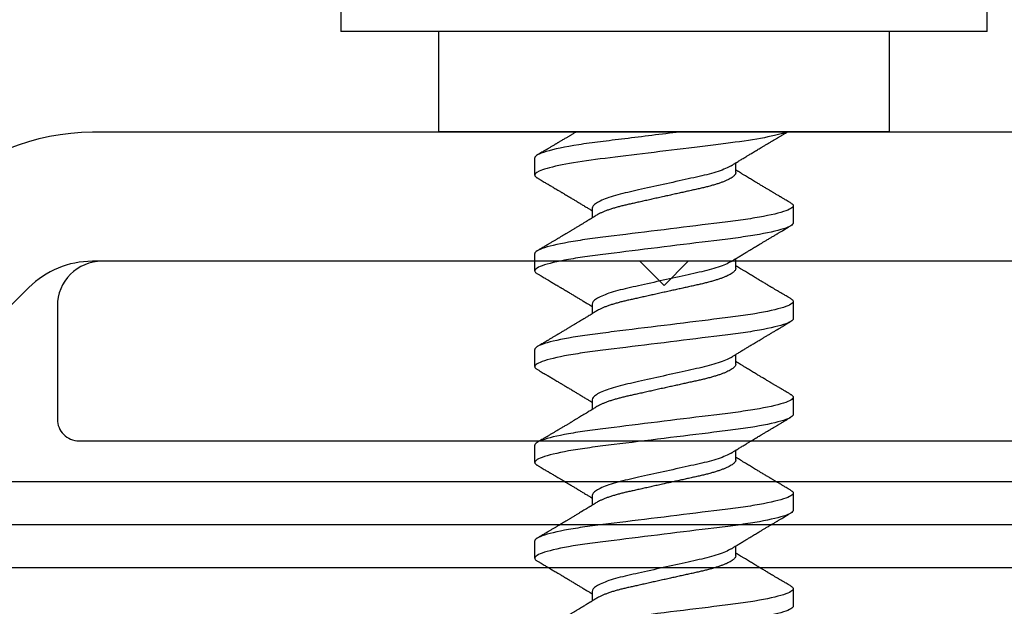
# Model space of a CAD drawing. Units: inches. Extents: x 102.6 to 129, y 1.2 to 16.7.
# Drawn here: x 111.9 to 112.6, y 12 to 12.4 of the extents above; entities that cross this region are included whole.
import ezdxf

# ---------------------------------------------------------------- set-up
doc = ezdxf.new("R2010")
doc.units = ezdxf.units.IN
doc.header["$MEASUREMENT"] = 0
doc.linetypes.add('SLD-Solid', pattern=[0])
for name, color, linetype in [('ANCHOR', 3, 'Continuous'), ('CONST', 8, 'Continuous'), ('FRAME L101', 4, 'Continuous'), ('FRMAE', 4, 'Continuous')]:
    doc.layers.add(name, color=color, linetype=linetype)

msp = doc.modelspace()

# ---------------------------------------------------------------- linework, layer by layer
at = {"layer": 'ANCHOR', "linetype": 'SLD-Solid', "lineweight": 25}
for p, q in [((112.10398, 12.44017), (112.10398, 12.41917)), ((112.55398, 12.41917), (112.55398, 12.44017)), ((112.55398, 12.41917), (112.10398, 12.41917)), ((112.17198, 12.41917), (112.17198, 12.34917)), ((112.48598, 12.34917), (112.48598, 12.41917)), ((112.48598, 12.34917), (112.17198, 12.34917)), ((112.23898, 12.31917), (112.23898, 12.33115)), ((112.37898, 12.32091), (112.37898, 12.32764)), ((112.41898, 12.29782), (112.41898, 12.28584)), ((112.27898, 12.29608), (112.27898, 12.28935)), ((112.23898, 12.2525), (112.23898, 12.26448)), ((112.37898, 12.25424), (112.37898, 12.26097)), ((112.27898, 12.22941), (112.27898, 12.22269)), ((112.41898, 12.23115), (112.41898, 12.21917)), ((112.23898, 12.18584), (112.23898, 12.19782)), ((112.37898, 12.18758), (112.37898, 12.1943)), ((112.27898, 12.16274), (112.27898, 12.15602)), ((112.41898, 12.16448), (112.41898, 12.1525)), ((112.23898, 12.11917), (112.23898, 12.13115)), ((112.37898, 12.12091), (112.37898, 12.12764)), ((112.27898, 12.09608), (112.27898, 12.08935)), ((112.41898, 12.09782), (112.41898, 12.08584)), ((112.23898, 12.0525), (112.23898, 12.06448)), ((112.37898, 12.05424), (112.37898, 12.06097)), ((112.41898, 12.03115), (112.41898, 12.01917)), ((112.27898, 12.02941), (112.27898, 12.02269))]:
    msp.add_line(p, q, dxfattribs=at)
for points, knots in [([(112.41435, 12.34917), (112.41096, 12.34788), (112.40564, 12.34651), (112.39212, 12.34389), (112.38394, 12.34264), (112.37091, 12.34101), (112.36632, 12.34045), (112.35658, 12.33925), (112.35147, 12.33861), (112.3357, 12.33667), (112.32464, 12.3353), (112.30348, 12.33269), (112.29341, 12.33145), (112.27583, 12.32928), (112.26755, 12.32806), (112.25362, 12.32546), (112.24804, 12.32409), (112.24072, 12.32149), (112.23898, 12.32025), (112.23898, 12.31917)], [0, 0, 0, 0, 0.125, 0.125, 0.25, 0.25, 0.3125, 0.3125, 0.375, 0.375, 0.5, 0.5, 0.625, 0.625, 0.75, 0.75, 0.875, 0.875, 1, 1, 1, 1]), ([(112.33995, 12.34917), (112.32712, 12.34759), (112.31379, 12.34594), (112.29568, 12.34371), (112.28995, 12.343), (112.27939, 12.34169), (112.27431, 12.341), (112.26008, 12.33879), (112.25209, 12.33715), (112.24153, 12.33397), (112.23898, 12.33244), (112.23898, 12.33115)], [0, 0, 0, 0, 0.25, 0.25, 0.375, 0.375, 0.5, 0.5, 0.75, 0.75, 1, 1, 1, 1]), ([(112.26772, 12.34919), (112.26758, 12.3491), (112.26707, 12.3488), (112.26625, 12.3483), (112.26532, 12.34774), (112.26452, 12.34726), (112.26375, 12.3468), (112.263, 12.34635), (112.26221, 12.34588), (112.26138, 12.34539), (112.26046, 12.34484), (112.25945, 12.34424), (112.25841, 12.34362), (112.25742, 12.34303), (112.25654, 12.3425), (112.25578, 12.34205), (112.25516, 12.34168), (112.25461, 12.34135), (112.25401, 12.341), (112.2533, 12.34057), (112.25248, 12.34009), (112.2516, 12.33957), (112.25069, 12.33903), (112.24976, 12.33848), (112.24886, 12.33795), (112.24812, 12.33751), (112.24758, 12.33719), (112.24715, 12.33693), (112.24664, 12.33664), (112.24595, 12.33623), (112.24501, 12.33567), (112.24382, 12.33497), (112.24238, 12.33412), (112.24134, 12.3335), (112.24077, 12.33317)], [0, 0, 0, 0, 0.0164084, 0.056513, 0.0913618, 0.120578, 0.1460708, 0.1771513, 0.2040471, 0.2345624, 0.2687021, 0.3064711, 0.3472872, 0.3846385, 0.4167122, 0.4458886, 0.4686615, 0.486065, 0.5073853, 0.5348262, 0.5657952, 0.5983737, 0.6321393, 0.6670974, 0.7022791, 0.7317039, 0.7493215, 0.7631219, 0.7795509, 0.805189, 0.8400429, 0.8841215, 0.9374359, 1, 1, 1, 1]), ([(112.37572, 12.32563), (112.37613, 12.32589), (112.37687, 12.32634), (112.37785, 12.32694), (112.37862, 12.32742), (112.37928, 12.32782), (112.38012, 12.32834), (112.38115, 12.32896), (112.38235, 12.32969), (112.38354, 12.33042), (112.38471, 12.33113), (112.38584, 12.33181), (112.38687, 12.33244), (112.38787, 12.33304), (112.38892, 12.33368), (112.39009, 12.33438), (112.39138, 12.33516), (112.39272, 12.33596), (112.39399, 12.33672), (112.3953, 12.3375), (112.3967, 12.33834), (112.39837, 12.33934), (112.4002, 12.34043), (112.40215, 12.34159), (112.4038, 12.34257), (112.40513, 12.34336), (112.40609, 12.34393), (112.40695, 12.34444), (112.40765, 12.34485), (112.40817, 12.34516), (112.40867, 12.34546), (112.40928, 12.34581), (112.41009, 12.34629), (112.41111, 12.3469), (112.41233, 12.34762), (112.41364, 12.34839), (112.41454, 12.34892), (112.41496, 12.34917)], [0, 0, 0, 0, 0.031875, 0.057007, 0.075406, 0.09134, 0.107734, 0.139793, 0.17001, 0.199876, 0.231103, 0.26, 0.286393, 0.310273, 0.336433, 0.367049, 0.399749, 0.435259, 0.469491, 0.496899, 0.534685, 0.576795, 0.624454, 0.674414, 0.725297, 0.75053, 0.775613, 0.798497, 0.816098, 0.828542, 0.838696, 0.85408, 0.874697, 0.900551, 0.931648, 0.967995, 1, 1, 1, 1]), ([(112.37572, 12.32563), (112.37363, 12.32434), (112.37051, 12.32299), (112.36281, 12.32044), (112.35827, 12.31925), (112.3486, 12.3171), (112.34309, 12.31588), (112.3315, 12.3133), (112.32545, 12.31196), (112.31392, 12.3094), (112.30848, 12.3082), (112.29894, 12.30606), (112.29442, 12.30484), (112.28688, 12.30227), (112.28387, 12.30092), (112.27992, 12.29836), (112.27898, 12.29714), (112.27898, 12.29608)], [0, 0, 0, 0, 0.125, 0.125, 0.25, 0.25, 0.375, 0.375, 0.5, 0.5, 0.625, 0.625, 0.75, 0.75, 0.875, 0.875, 1, 1, 1, 1]), ([(112.23898, 12.31917), (112.239, 12.319), (112.23905, 12.31866), (112.23946, 12.31812), (112.24002, 12.31761), (112.24057, 12.31729), (112.2408, 12.31715)], [0, 0, 0, 0, 0.264074, 0.531623, 0.802319, 1, 1, 1, 1]), ([(112.37898, 12.32091), (112.37895, 12.32068), (112.37891, 12.32022), (112.37851, 12.31949), (112.37787, 12.31873), (112.37695, 12.31794), (112.37576, 12.31713), (112.37433, 12.31632), (112.37269, 12.31552), (112.37086, 12.31474), (112.36882, 12.31396), (112.3666, 12.31319), (112.36416, 12.31242), (112.36152, 12.31165), (112.35868, 12.31091), (112.35574, 12.31019), (112.35267, 12.30951), (112.34947, 12.3088), (112.34619, 12.30807), (112.34285, 12.30733), (112.33947, 12.30658), (112.33602, 12.30581), (112.33251, 12.30503), (112.32891, 12.30423), (112.32523, 12.30341), (112.32152, 12.30259), (112.31787, 12.30177), (112.31431, 12.30098), (112.31086, 12.30022), (112.30762, 12.2995), (112.30458, 12.29882), (112.30171, 12.29818), (112.29895, 12.2975), (112.29629, 12.29679), (112.2937, 12.29604), (112.29121, 12.29526), (112.28887, 12.29444), (112.28675, 12.29361), (112.28486, 12.29278), (112.28335, 12.29202), (112.28258, 12.29155), (112.28226, 12.29136)], [0, 0, 0, 0, 0.025337, 0.051128, 0.077311, 0.10382, 0.130583, 0.157521, 0.183008, 0.20851, 0.233957, 0.259281, 0.284414, 0.310793, 0.336815, 0.362419, 0.387638, 0.413177, 0.439143, 0.463962, 0.489047, 0.514336, 0.539763, 0.565259, 0.592298, 0.619255, 0.646047, 0.672597, 0.698831, 0.724682, 0.748649, 0.772454, 0.796656, 0.821223, 0.846104, 0.872767, 0.899639, 0.926641, 0.95369, 0.980704, 1, 1, 1, 1]), ([(112.41718, 12.29984), (112.41662, 12.30017), (112.41558, 12.30079), (112.41414, 12.30164), (112.41295, 12.30234), (112.41201, 12.30289), (112.41131, 12.3033), (112.41076, 12.30363), (112.41019, 12.30396), (112.40947, 12.30439), (112.4086, 12.30491), (112.40766, 12.30546), (112.40672, 12.30602), (112.40583, 12.30655), (112.405, 12.30704), (112.40428, 12.30747), (112.40368, 12.30783), (112.40317, 12.30813), (112.40264, 12.30844), (112.40199, 12.30883), (112.40115, 12.30933), (112.40012, 12.30994), (112.39899, 12.31061), (112.39785, 12.3113), (112.39679, 12.31193), (112.39585, 12.31249), (112.39488, 12.31307), (112.39387, 12.31367), (112.39266, 12.3144), (112.39132, 12.3152), (112.3899, 12.31606), (112.38848, 12.31691), (112.38708, 12.31775), (112.38558, 12.31866), (112.38397, 12.31964), (112.38235, 12.32063), (112.38112, 12.32138), (112.38031, 12.32187), (112.37986, 12.32214), (112.37942, 12.32241), (112.37913, 12.32259), (112.37898, 12.32269)], [0, 0, 0, 0, 0.044062, 0.08161, 0.112654, 0.1372, 0.155257, 0.166827, 0.180691, 0.199518, 0.223294, 0.248758, 0.273349, 0.297069, 0.31864, 0.337979, 0.353746, 0.365945, 0.377625, 0.395044, 0.417112, 0.443825, 0.475085, 0.505974, 0.533672, 0.558183, 0.579511, 0.609761, 0.637896, 0.67438, 0.715027, 0.750006, 0.785775, 0.824884, 0.86838, 0.912779, 0.952874, 0.965164, 0.976791, 0.988187, 1, 1, 1, 1]), ([(112.24077, 12.31715), (112.24138, 12.31679), (112.24252, 12.31612), (112.24413, 12.31517), (112.2455, 12.31436), (112.24666, 12.31368), (112.24755, 12.31315), (112.2482, 12.31276), (112.24867, 12.31249), (112.24908, 12.31224), (112.2495, 12.312), (112.25017, 12.3116), (112.2511, 12.31105), (112.25233, 12.31032), (112.25365, 12.30954), (112.25487, 12.30881), (112.25591, 12.30819), (112.25669, 12.30773), (112.25735, 12.30734), (112.25798, 12.30696), (112.25878, 12.30649), (112.25981, 12.30587), (112.26105, 12.30513), (112.26264, 12.30418), (112.26452, 12.30306), (112.26667, 12.30177), (112.2688, 12.30049), (112.27093, 12.2992), (112.27276, 12.29809), (112.27424, 12.29719), (112.27533, 12.29653), (112.27632, 12.29593), (112.27711, 12.29545), (112.27774, 12.29506), (112.27826, 12.29474), (112.27868, 12.29449), (112.27893, 12.29433), (112.27898, 12.2943)], [0, 0, 0, 0, 0.0475806, 0.0893445, 0.1253018, 0.1554605, 0.1798277, 0.1949141, 0.2064308, 0.2163993, 0.2273079, 0.2391661, 0.2686644, 0.3008404, 0.3355381, 0.3716579, 0.3965755, 0.4170763, 0.4331664, 0.4479465, 0.4664294, 0.4959411, 0.5286624, 0.5636444, 0.6208022, 0.6766043, 0.7325687, 0.7879336, 0.8446131, 0.8765659, 0.90495, 0.9302883, 0.9544689, 0.9672295, 0.9802272, 0.9959373, 1, 1, 1, 1]), ([(112.41898, 12.29782), (112.41898, 12.29661), (112.41679, 12.29521), (112.40766, 12.29227), (112.40074, 12.29075), (112.38812, 12.28863), (112.38356, 12.28795), (112.37404, 12.28669), (112.36909, 12.2861), (112.35306, 12.28412), (112.34104, 12.28264), (112.31692, 12.27966), (112.3049, 12.27818), (112.28886, 12.2762), (112.28392, 12.27561), (112.2744, 12.27435), (112.26984, 12.27367), (112.25722, 12.27155), (112.25029, 12.27003), (112.24117, 12.26709), (112.23898, 12.26569), (112.23898, 12.26448)], [0, 0, 0, 0, 0.125, 0.125, 0.25, 0.25, 0.3125, 0.3125, 0.375, 0.375, 0.5, 0.5, 0.625, 0.625, 0.6875, 0.6875, 0.75, 0.75, 0.875, 0.875, 1, 1, 1, 1]), ([(112.41715, 12.29984), (112.41734, 12.29973), (112.41789, 12.29942), (112.41845, 12.29892), (112.4189, 12.29836), (112.41895, 12.298), (112.41898, 12.29782)], [0, 0, 0, 0, 0.158832, 0.442765, 0.723281, 1, 1, 1, 1]), ([(112.28224, 12.29136), (112.2818, 12.29109), (112.281, 12.29059), (112.27993, 12.28993), (112.27909, 12.28942), (112.27847, 12.28904), (112.27796, 12.28873), (112.27724, 12.28829), (112.27622, 12.28767), (112.27479, 12.28679), (112.27323, 12.28585), (112.27165, 12.28489), (112.27032, 12.28409), (112.26922, 12.28343), (112.26827, 12.28285), (112.26727, 12.28225), (112.26625, 12.28164), (112.26532, 12.28108), (112.26452, 12.2806), (112.26375, 12.28014), (112.263, 12.27969), (112.26221, 12.27921), (112.26138, 12.27872), (112.26046, 12.27817), (112.25945, 12.27757), (112.25841, 12.27695), (112.25742, 12.27636), (112.25654, 12.27583), (112.25578, 12.27538), (112.25516, 12.27501), (112.25461, 12.27469), (112.25401, 12.27433), (112.2533, 12.27391), (112.25248, 12.27342), (112.2516, 12.2729), (112.25069, 12.27236), (112.24976, 12.27181), (112.24886, 12.27128), (112.24812, 12.27084), (112.24758, 12.27052), (112.24715, 12.27027), (112.24664, 12.26997), (112.24595, 12.26956), (112.24501, 12.269), (112.24382, 12.2683), (112.24238, 12.26745), (112.24134, 12.26684), (112.24077, 12.26651)], [0, 0, 0, 0, 0.032021, 0.058163, 0.078399, 0.09271, 0.103617, 0.115155, 0.145002, 0.177944, 0.219189, 0.257895, 0.29325, 0.315269, 0.337296, 0.362137, 0.388145, 0.410745, 0.429692, 0.446224, 0.46638, 0.483822, 0.503611, 0.525751, 0.550244, 0.576713, 0.600936, 0.621736, 0.640657, 0.655425, 0.666711, 0.680538, 0.698333, 0.718417, 0.739544, 0.761441, 0.784112, 0.806927, 0.826009, 0.837434, 0.846384, 0.857038, 0.873664, 0.896267, 0.924852, 0.959427, 1, 1, 1, 1]), ([(112.41898, 12.28584), (112.41898, 12.28463), (112.41679, 12.28323), (112.40766, 12.2803), (112.40074, 12.27877), (112.38812, 12.27665), (112.38356, 12.27598), (112.37404, 12.27471), (112.36909, 12.27412), (112.35306, 12.27214), (112.34104, 12.27066), (112.31692, 12.26768), (112.3049, 12.2662), (112.28886, 12.26422), (112.28392, 12.26363), (112.2744, 12.26237), (112.26984, 12.26169), (112.25722, 12.25957), (112.25029, 12.25805), (112.24117, 12.25511), (112.23898, 12.25371), (112.23898, 12.2525)], [0, 0, 0, 0, 0.125, 0.125, 0.25, 0.25, 0.3125, 0.3125, 0.375, 0.375, 0.5, 0.5, 0.625, 0.625, 0.6875, 0.6875, 0.75, 0.75, 0.875, 0.875, 1, 1, 1, 1]), ([(112.37572, 12.25896), (112.37613, 12.25922), (112.37687, 12.25968), (112.37785, 12.26028), (112.37862, 12.26075), (112.37928, 12.26116), (112.38012, 12.26167), (112.38115, 12.2623), (112.38235, 12.26303), (112.38354, 12.26375), (112.38471, 12.26446), (112.38584, 12.26515), (112.38687, 12.26577), (112.38787, 12.26637), (112.38892, 12.26701), (112.39009, 12.26771), (112.39138, 12.26849), (112.39272, 12.26929), (112.39399, 12.27006), (112.3953, 12.27084), (112.3967, 12.27168), (112.39837, 12.27267), (112.4002, 12.27376), (112.40215, 12.27492), (112.4038, 12.2759), (112.40513, 12.27669), (112.40609, 12.27726), (112.40695, 12.27777), (112.40765, 12.27818), (112.40817, 12.27849), (112.40867, 12.27879), (112.40928, 12.27915), (112.41009, 12.27963), (112.41111, 12.28023), (112.41233, 12.28095), (112.41377, 12.2818), (112.41541, 12.28277), (112.41657, 12.28345), (112.41718, 12.28382)], [0, 0, 0, 0, 0.030171, 0.05396, 0.071375, 0.086458, 0.101976, 0.13232, 0.160922, 0.189192, 0.21875, 0.246102, 0.271085, 0.293688, 0.318449, 0.347429, 0.378381, 0.411993, 0.444395, 0.470338, 0.506105, 0.545963, 0.591075, 0.638364, 0.686527, 0.710412, 0.734154, 0.755814, 0.772475, 0.784254, 0.793865, 0.808427, 0.827941, 0.852413, 0.881848, 0.916252, 0.955633, 1, 1, 1, 1]), ([(112.37572, 12.25896), (112.37363, 12.25767), (112.37051, 12.25633), (112.36281, 12.25377), (112.35827, 12.25259), (112.3486, 12.25044), (112.34309, 12.24921), (112.3315, 12.24664), (112.32545, 12.24529), (112.31392, 12.24273), (112.30848, 12.24153), (112.29894, 12.23939), (112.29442, 12.23817), (112.28688, 12.2356), (112.28387, 12.23426), (112.27992, 12.23169), (112.27898, 12.23047), (112.27898, 12.22941)], [0, 0, 0, 0, 0.125, 0.125, 0.25, 0.25, 0.375, 0.375, 0.5, 0.5, 0.625, 0.625, 0.75, 0.75, 0.875, 0.875, 1, 1, 1, 1]), ([(112.41718, 12.23317), (112.41662, 12.2335), (112.41558, 12.23412), (112.41414, 12.23497), (112.41295, 12.23567), (112.41201, 12.23623), (112.41131, 12.23664), (112.41076, 12.23696), (112.41019, 12.2373), (112.40947, 12.23772), (112.4086, 12.23824), (112.40766, 12.2388), (112.40672, 12.23935), (112.40583, 12.23988), (112.405, 12.24037), (112.40428, 12.2408), (112.40368, 12.24116), (112.40317, 12.24146), (112.40264, 12.24177), (112.40199, 12.24216), (112.40115, 12.24266), (112.40012, 12.24327), (112.39899, 12.24395), (112.39785, 12.24463), (112.39679, 12.24526), (112.39585, 12.24582), (112.39488, 12.2464), (112.39387, 12.24701), (112.39266, 12.24773), (112.39132, 12.24854), (112.3899, 12.24939), (112.38848, 12.25025), (112.38708, 12.25109), (112.38558, 12.252), (112.38397, 12.25297), (112.38235, 12.25396), (112.38112, 12.25471), (112.38031, 12.2552), (112.37986, 12.25548), (112.37942, 12.25575), (112.37913, 12.25593), (112.37898, 12.25602)], [0, 0, 0, 0, 0.044062, 0.08161, 0.112654, 0.1372, 0.155257, 0.166827, 0.180691, 0.199518, 0.223294, 0.248758, 0.273349, 0.297069, 0.31864, 0.337979, 0.353746, 0.365945, 0.377625, 0.395044, 0.417112, 0.443825, 0.475085, 0.505974, 0.533672, 0.558183, 0.579511, 0.609761, 0.637896, 0.67438, 0.715027, 0.750006, 0.785775, 0.824884, 0.86838, 0.912779, 0.952874, 0.965164, 0.976791, 0.988187, 1, 1, 1, 1]), ([(112.23898, 12.2525), (112.239, 12.25233), (112.23905, 12.25199), (112.23946, 12.25145), (112.24002, 12.25095), (112.24057, 12.25062), (112.2408, 12.25048)], [0, 0, 0, 0, 0.264074, 0.531623, 0.802319, 1, 1, 1, 1]), ([(112.24077, 12.25048), (112.24138, 12.25012), (112.24252, 12.24945), (112.24413, 12.24851), (112.2455, 12.24769), (112.24666, 12.24701), (112.24755, 12.24648), (112.2482, 12.2461), (112.24867, 12.24582), (112.24908, 12.24558), (112.2495, 12.24533), (112.25017, 12.24494), (112.2511, 12.24438), (112.25233, 12.24365), (112.25365, 12.24287), (112.25487, 12.24215), (112.25591, 12.24153), (112.25669, 12.24106), (112.25735, 12.24067), (112.25798, 12.2403), (112.25878, 12.23982), (112.25981, 12.23921), (112.26105, 12.23847), (112.26264, 12.23752), (112.26452, 12.23639), (112.26667, 12.2351), (112.2688, 12.23382), (112.27093, 12.23253), (112.27276, 12.23143), (112.27424, 12.23053), (112.27533, 12.22987), (112.27632, 12.22926), (112.27711, 12.22878), (112.27774, 12.2284), (112.27826, 12.22807), (112.27868, 12.22782), (112.27893, 12.22767), (112.27898, 12.22764)], [0, 0, 0, 0, 0.047581, 0.089345, 0.125302, 0.155461, 0.179828, 0.194914, 0.206431, 0.216399, 0.227308, 0.239166, 0.268664, 0.30084, 0.335538, 0.371658, 0.396575, 0.417076, 0.433166, 0.447946, 0.466429, 0.495941, 0.528662, 0.563644, 0.620802, 0.676604, 0.732569, 0.787934, 0.844613, 0.876566, 0.90495, 0.930288, 0.954469, 0.96723, 0.980227, 0.995937, 1, 1, 1, 1]), ([(112.37898, 12.25424), (112.37895, 12.25401), (112.37891, 12.25355), (112.37851, 12.25282), (112.37787, 12.25206), (112.37695, 12.25127), (112.37576, 12.25046), (112.37433, 12.24966), (112.37269, 12.24886), (112.37086, 12.24807), (112.36882, 12.24729), (112.3666, 12.24652), (112.36416, 12.24575), (112.36152, 12.24499), (112.35868, 12.24424), (112.35574, 12.24352), (112.35267, 12.24284), (112.34947, 12.24213), (112.34619, 12.2414), (112.34285, 12.24066), (112.33947, 12.23991), (112.33602, 12.23914), (112.33251, 12.23836), (112.32891, 12.23756), (112.32523, 12.23675), (112.32152, 12.23592), (112.31787, 12.23511), (112.31431, 12.23432), (112.31086, 12.23355), (112.30762, 12.23283), (112.30458, 12.23216), (112.30171, 12.23151), (112.29895, 12.23083), (112.29629, 12.23012), (112.2937, 12.22938), (112.29121, 12.22859), (112.28887, 12.22777), (112.28675, 12.22694), (112.28486, 12.22611), (112.28335, 12.22536), (112.28258, 12.22489), (112.28226, 12.22469)], [0, 0, 0, 0, 0.025337, 0.051128, 0.077311, 0.10382, 0.130583, 0.157521, 0.183008, 0.20851, 0.233957, 0.259281, 0.284414, 0.310793, 0.336815, 0.362419, 0.387638, 0.413177, 0.439143, 0.463962, 0.489047, 0.514336, 0.539763, 0.565259, 0.592298, 0.619255, 0.646047, 0.672597, 0.698831, 0.724682, 0.748649, 0.772454, 0.796656, 0.821223, 0.846104, 0.872767, 0.899639, 0.926641, 0.95369, 0.980704, 1, 1, 1, 1]), ([(112.41898, 12.23115), (112.41898, 12.22995), (112.41679, 12.22855), (112.40766, 12.22561), (112.40074, 12.22408), (112.38812, 12.22196), (112.38356, 12.22129), (112.37404, 12.22002), (112.36909, 12.21944), (112.35306, 12.21746), (112.34104, 12.21597), (112.31692, 12.21299), (112.3049, 12.21151), (112.28886, 12.20953), (112.28392, 12.20894), (112.2744, 12.20768), (112.26984, 12.207), (112.25722, 12.20489), (112.25029, 12.20336), (112.24117, 12.20042), (112.23898, 12.19902), (112.23898, 12.19782)], [0, 0, 0, 0, 0.125, 0.125, 0.25, 0.25, 0.3125, 0.3125, 0.375, 0.375, 0.5, 0.5, 0.625, 0.625, 0.6875, 0.6875, 0.75, 0.75, 0.875, 0.875, 1, 1, 1, 1]), ([(112.41715, 12.23318), (112.41734, 12.23306), (112.41789, 12.23275), (112.41845, 12.23226), (112.4189, 12.23169), (112.41895, 12.23133), (112.41898, 12.23115)], [0, 0, 0, 0, 0.158832, 0.442765, 0.723281, 1, 1, 1, 1]), ([(112.28224, 12.22469), (112.2818, 12.22442), (112.281, 12.22393), (112.27993, 12.22327), (112.27909, 12.22275), (112.27847, 12.22237), (112.27796, 12.22206), (112.27724, 12.22162), (112.27622, 12.221), (112.27479, 12.22013), (112.27323, 12.21918), (112.27165, 12.21822), (112.27032, 12.21742), (112.26922, 12.21676), (112.26827, 12.21619), (112.26727, 12.21558), (112.26625, 12.21497), (112.26532, 12.21441), (112.26452, 12.21393), (112.26375, 12.21347), (112.263, 12.21302), (112.26221, 12.21255), (112.26138, 12.21206), (112.26046, 12.21151), (112.25945, 12.2109), (112.25841, 12.21028), (112.25742, 12.20969), (112.25654, 12.20917), (112.25578, 12.20872), (112.25516, 12.20835), (112.25461, 12.20802), (112.25401, 12.20767), (112.2533, 12.20724), (112.25248, 12.20676), (112.2516, 12.20624), (112.25069, 12.2057), (112.24976, 12.20514), (112.24886, 12.20461), (112.24812, 12.20418), (112.24758, 12.20385), (112.24715, 12.2036), (112.24664, 12.2033), (112.24595, 12.20289), (112.24501, 12.20234), (112.24382, 12.20164), (112.24238, 12.20079), (112.24134, 12.20017), (112.24077, 12.19984)], [0, 0, 0, 0, 0.032021, 0.058163, 0.078399, 0.09271, 0.103617, 0.115155, 0.145002, 0.177944, 0.219189, 0.257895, 0.29325, 0.315269, 0.337296, 0.362137, 0.388145, 0.410745, 0.429692, 0.446224, 0.46638, 0.483822, 0.503611, 0.525751, 0.550244, 0.576713, 0.600936, 0.621736, 0.640657, 0.655425, 0.666711, 0.680538, 0.698333, 0.718417, 0.739544, 0.761441, 0.784112, 0.806927, 0.826009, 0.837434, 0.846384, 0.857038, 0.873664, 0.896267, 0.924852, 0.959427, 1, 1, 1, 1]), ([(112.41898, 12.21917), (112.41898, 12.21797), (112.41679, 12.21657), (112.40766, 12.21363), (112.40074, 12.2121), (112.38812, 12.20999), (112.38356, 12.20931), (112.37404, 12.20804), (112.36909, 12.20746), (112.35306, 12.20548), (112.34104, 12.20399), (112.31692, 12.20102), (112.3049, 12.19953), (112.28886, 12.19755), (112.28392, 12.19696), (112.2744, 12.1957), (112.26984, 12.19502), (112.25722, 12.19291), (112.25029, 12.19138), (112.24117, 12.18844), (112.23898, 12.18704), (112.23898, 12.18584)], [0, 0, 0, 0, 0.125, 0.125, 0.25, 0.25, 0.3125, 0.3125, 0.375, 0.375, 0.5, 0.5, 0.625, 0.625, 0.6875, 0.6875, 0.75, 0.75, 0.875, 0.875, 1, 1, 1, 1]), ([(112.37572, 12.1923), (112.37613, 12.19255), (112.37687, 12.19301), (112.37785, 12.19361), (112.37862, 12.19409), (112.37928, 12.19449), (112.38012, 12.195), (112.38115, 12.19563), (112.38235, 12.19636), (112.38354, 12.19708), (112.38471, 12.1978), (112.38584, 12.19848), (112.38687, 12.1991), (112.38787, 12.19971), (112.38892, 12.20034), (112.39009, 12.20105), (112.39138, 12.20182), (112.39272, 12.20263), (112.39399, 12.20339), (112.3953, 12.20417), (112.3967, 12.20501), (112.39837, 12.20601), (112.4002, 12.2071), (112.40215, 12.20825), (112.4038, 12.20924), (112.40513, 12.21002), (112.40609, 12.21059), (112.40695, 12.2111), (112.40765, 12.21152), (112.40817, 12.21183), (112.40867, 12.21212), (112.40928, 12.21248), (112.41009, 12.21296), (112.41111, 12.21356), (112.41233, 12.21429), (112.41377, 12.21513), (112.41541, 12.2161), (112.41657, 12.21679), (112.41718, 12.21715)], [0, 0, 0, 0, 0.030171, 0.05396, 0.071375, 0.086458, 0.101976, 0.13232, 0.160922, 0.189192, 0.21875, 0.246102, 0.271085, 0.293688, 0.318449, 0.347429, 0.378381, 0.411993, 0.444395, 0.470338, 0.506105, 0.545963, 0.591075, 0.638364, 0.686527, 0.710412, 0.734154, 0.755814, 0.772475, 0.784254, 0.793865, 0.808427, 0.827941, 0.852413, 0.881848, 0.916252, 0.955633, 1, 1, 1, 1]), ([(112.37572, 12.1923), (112.37363, 12.19101), (112.37051, 12.18966), (112.36281, 12.1871), (112.35827, 12.18592), (112.3486, 12.18377), (112.34309, 12.18255), (112.3315, 12.17997), (112.32545, 12.17863), (112.31392, 12.17606), (112.30848, 12.17486), (112.29894, 12.17273), (112.29442, 12.17151), (112.28688, 12.16893), (112.28387, 12.16759), (112.27992, 12.16502), (112.27898, 12.16381), (112.27898, 12.16274)], [0, 0, 0, 0, 0.125, 0.125, 0.25, 0.25, 0.375, 0.375, 0.5, 0.5, 0.625, 0.625, 0.75, 0.75, 0.875, 0.875, 1, 1, 1, 1]), ([(112.37898, 12.18758), (112.37895, 12.18735), (112.37891, 12.18689), (112.37851, 12.18615), (112.37787, 12.18539), (112.37695, 12.18461), (112.37576, 12.1838), (112.37433, 12.18299), (112.37269, 12.18219), (112.37086, 12.1814), (112.36882, 12.18062), (112.3666, 12.17985), (112.36416, 12.17908), (112.36152, 12.17832), (112.35868, 12.17757), (112.35574, 12.17686), (112.35267, 12.17618), (112.34947, 12.17546), (112.34619, 12.17474), (112.34285, 12.17399), (112.33947, 12.17324), (112.33602, 12.17247), (112.33251, 12.1717), (112.32891, 12.1709), (112.32523, 12.17008), (112.32152, 12.16925), (112.31787, 12.16844), (112.31431, 12.16765), (112.31086, 12.16688), (112.30762, 12.16616), (112.30458, 12.16549), (112.30171, 12.16485), (112.29895, 12.16417), (112.29629, 12.16346), (112.2937, 12.16271), (112.29121, 12.16192), (112.28887, 12.16111), (112.28675, 12.16028), (112.28486, 12.15944), (112.28335, 12.15869), (112.28258, 12.15822), (112.28226, 12.15802)], [0, 0, 0, 0, 0.025337, 0.051128, 0.077311, 0.10382, 0.130583, 0.157521, 0.183008, 0.20851, 0.233957, 0.259281, 0.284414, 0.310793, 0.336815, 0.362419, 0.387638, 0.413177, 0.439143, 0.463962, 0.489047, 0.514336, 0.539763, 0.565259, 0.592298, 0.619255, 0.646047, 0.672597, 0.698831, 0.724682, 0.748649, 0.772454, 0.796656, 0.821223, 0.846104, 0.872767, 0.899639, 0.926641, 0.95369, 0.980704, 1, 1, 1, 1]), ([(112.41718, 12.16651), (112.41662, 12.16684), (112.41558, 12.16745), (112.41414, 12.1683), (112.41295, 12.169), (112.41201, 12.16956), (112.41131, 12.16997), (112.41076, 12.1703), (112.41019, 12.17063), (112.40947, 12.17106), (112.4086, 12.17157), (112.40766, 12.17213), (112.40672, 12.17269), (112.40583, 12.17322), (112.405, 12.17371), (112.40428, 12.17414), (112.40368, 12.17449), (112.40317, 12.17479), (112.40264, 12.17511), (112.40199, 12.17549), (112.40115, 12.176), (112.40012, 12.1766), (112.39899, 12.17728), (112.39785, 12.17796), (112.39679, 12.17859), (112.39585, 12.17915), (112.39488, 12.17973), (112.39387, 12.18034), (112.39266, 12.18106), (112.39132, 12.18187), (112.3899, 12.18273), (112.38848, 12.18358), (112.38708, 12.18442), (112.38558, 12.18533), (112.38397, 12.18631), (112.38235, 12.18729), (112.38112, 12.18804), (112.38031, 12.18854), (112.37986, 12.18881), (112.37942, 12.18908), (112.37913, 12.18926), (112.37898, 12.18935)], [0, 0, 0, 0, 0.044062, 0.08161, 0.112654, 0.1372, 0.155257, 0.166827, 0.180691, 0.199518, 0.223294, 0.248758, 0.273349, 0.297069, 0.31864, 0.337979, 0.353746, 0.365945, 0.377625, 0.395044, 0.417112, 0.443825, 0.475085, 0.505974, 0.533672, 0.558183, 0.579511, 0.609761, 0.637896, 0.67438, 0.715027, 0.750006, 0.785775, 0.824884, 0.86838, 0.912779, 0.952874, 0.965164, 0.976791, 0.988187, 1, 1, 1, 1]), ([(112.23898, 12.18584), (112.239, 12.18567), (112.23905, 12.18532), (112.23946, 12.18478), (112.24002, 12.18428), (112.24057, 12.18395), (112.2408, 12.18381)], [0, 0, 0, 0, 0.264074, 0.531623, 0.802319, 1, 1, 1, 1]), ([(112.24077, 12.18382), (112.24138, 12.18346), (112.24252, 12.18278), (112.24413, 12.18184), (112.2455, 12.18103), (112.24666, 12.18034), (112.24755, 12.17982), (112.2482, 12.17943), (112.24867, 12.17916), (112.24908, 12.17891), (112.2495, 12.17866), (112.25017, 12.17827), (112.2511, 12.17771), (112.25233, 12.17698), (112.25365, 12.1762), (112.25487, 12.17548), (112.25591, 12.17486), (112.25669, 12.1744), (112.25735, 12.17401), (112.25798, 12.17363), (112.25878, 12.17315), (112.25981, 12.17254), (112.26105, 12.1718), (112.26264, 12.17085), (112.26452, 12.16972), (112.26667, 12.16843), (112.2688, 12.16715), (112.27093, 12.16587), (112.27276, 12.16476), (112.27424, 12.16386), (112.27533, 12.1632), (112.27632, 12.1626), (112.27711, 12.16212), (112.27774, 12.16173), (112.27826, 12.16141), (112.27868, 12.16115), (112.27893, 12.161), (112.27898, 12.16097)], [0, 0, 0, 0, 0.047581, 0.089345, 0.125302, 0.155461, 0.179828, 0.194914, 0.206431, 0.216399, 0.227308, 0.239166, 0.268664, 0.30084, 0.335538, 0.371658, 0.396575, 0.417076, 0.433166, 0.447946, 0.466429, 0.495941, 0.528662, 0.563644, 0.620802, 0.676604, 0.732569, 0.787934, 0.844613, 0.876566, 0.90495, 0.930288, 0.954469, 0.96723, 0.980227, 0.995937, 1, 1, 1, 1]), ([(112.41898, 12.16448), (112.41898, 12.16328), (112.41679, 12.16188), (112.40766, 12.15894), (112.40074, 12.15741), (112.38812, 12.1553), (112.38356, 12.15462), (112.37404, 12.15336), (112.36909, 12.15277), (112.35306, 12.15079), (112.34104, 12.14931), (112.31692, 12.14633), (112.3049, 12.14484), (112.28886, 12.14286), (112.28392, 12.14228), (112.2744, 12.14101), (112.26984, 12.14034), (112.25722, 12.13822), (112.25029, 12.13669), (112.24117, 12.13376), (112.23898, 12.13235), (112.23898, 12.13115)], [0, 0, 0, 0, 0.125, 0.125, 0.25, 0.25, 0.3125, 0.3125, 0.375, 0.375, 0.5, 0.5, 0.625, 0.625, 0.6875, 0.6875, 0.75, 0.75, 0.875, 0.875, 1, 1, 1, 1]), ([(112.41715, 12.16651), (112.41734, 12.1664), (112.41789, 12.16609), (112.41845, 12.16559), (112.4189, 12.16502), (112.41895, 12.16466), (112.41898, 12.16448)], [0, 0, 0, 0, 0.158832, 0.442765, 0.723281, 1, 1, 1, 1]), ([(112.28224, 12.15802), (112.2818, 12.15775), (112.281, 12.15726), (112.27993, 12.1566), (112.27909, 12.15609), (112.27847, 12.15571), (112.27796, 12.1554), (112.27724, 12.15496), (112.27622, 12.15433), (112.27479, 12.15346), (112.27323, 12.15252), (112.27165, 12.15155), (112.27032, 12.15075), (112.26922, 12.15009), (112.26827, 12.14952), (112.26727, 12.14891), (112.26625, 12.1483), (112.26532, 12.14774), (112.26452, 12.14726), (112.26375, 12.1468), (112.263, 12.14635), (112.26221, 12.14588), (112.26138, 12.14539), (112.26046, 12.14484), (112.25945, 12.14424), (112.25841, 12.14362), (112.25742, 12.14303), (112.25654, 12.1425), (112.25578, 12.14205), (112.25516, 12.14168), (112.25461, 12.14135), (112.25401, 12.141), (112.2533, 12.14057), (112.25248, 12.14009), (112.2516, 12.13957), (112.25069, 12.13903), (112.24976, 12.13848), (112.24886, 12.13795), (112.24812, 12.13751), (112.24758, 12.13719), (112.24715, 12.13693), (112.24664, 12.13664), (112.24595, 12.13623), (112.24501, 12.13567), (112.24382, 12.13497), (112.24238, 12.13412), (112.24134, 12.1335), (112.24077, 12.13317)], [0, 0, 0, 0, 0.032021, 0.058163, 0.078399, 0.09271, 0.103617, 0.115155, 0.145002, 0.177944, 0.219189, 0.257895, 0.29325, 0.315269, 0.337296, 0.362137, 0.388145, 0.410745, 0.429692, 0.446224, 0.46638, 0.483822, 0.503611, 0.525751, 0.550244, 0.576713, 0.600936, 0.621736, 0.640657, 0.655425, 0.666711, 0.680538, 0.698333, 0.718417, 0.739544, 0.761441, 0.784112, 0.806927, 0.826009, 0.837434, 0.846384, 0.857038, 0.873664, 0.896267, 0.924852, 0.959427, 1, 1, 1, 1]), ([(112.41898, 12.1525), (112.41898, 12.1513), (112.41679, 12.1499), (112.40766, 12.14696), (112.40074, 12.14543), (112.38812, 12.14332), (112.38356, 12.14264), (112.37404, 12.14138), (112.36909, 12.14079), (112.35306, 12.13881), (112.34104, 12.13733), (112.31692, 12.13435), (112.3049, 12.13287), (112.28886, 12.13089), (112.28392, 12.1303), (112.2744, 12.12903), (112.26984, 12.12836), (112.25722, 12.12624), (112.25029, 12.12471), (112.24117, 12.12178), (112.23898, 12.12037), (112.23898, 12.11917)], [0, 0, 0, 0, 0.125, 0.125, 0.25, 0.25, 0.3125, 0.3125, 0.375, 0.375, 0.5, 0.5, 0.625, 0.625, 0.6875, 0.6875, 0.75, 0.75, 0.875, 0.875, 1, 1, 1, 1]), ([(112.37572, 12.12563), (112.37613, 12.12589), (112.37687, 12.12634), (112.37785, 12.12694), (112.37862, 12.12742), (112.37928, 12.12782), (112.38012, 12.12834), (112.38115, 12.12896), (112.38235, 12.12969), (112.38354, 12.13042), (112.38471, 12.13113), (112.38584, 12.13181), (112.38687, 12.13244), (112.38787, 12.13304), (112.38892, 12.13368), (112.39009, 12.13438), (112.39138, 12.13516), (112.39272, 12.13596), (112.39399, 12.13672), (112.3953, 12.1375), (112.3967, 12.13834), (112.39837, 12.13934), (112.4002, 12.14043), (112.40215, 12.14159), (112.4038, 12.14257), (112.40513, 12.14336), (112.40609, 12.14393), (112.40695, 12.14444), (112.40765, 12.14485), (112.40817, 12.14516), (112.40867, 12.14546), (112.40928, 12.14581), (112.41009, 12.14629), (112.41111, 12.1469), (112.41233, 12.14762), (112.41377, 12.14847), (112.41541, 12.14943), (112.41657, 12.15012), (112.41718, 12.15048)], [0, 0, 0, 0, 0.030171, 0.05396, 0.071375, 0.086458, 0.101976, 0.13232, 0.160922, 0.189192, 0.21875, 0.246102, 0.271085, 0.293688, 0.318449, 0.347429, 0.378381, 0.411993, 0.444395, 0.470338, 0.506105, 0.545963, 0.591075, 0.638364, 0.686527, 0.710412, 0.734154, 0.755814, 0.772475, 0.784254, 0.793865, 0.808427, 0.827941, 0.852413, 0.881848, 0.916252, 0.955633, 1, 1, 1, 1]), ([(112.37572, 12.12563), (112.37363, 12.12434), (112.37051, 12.12299), (112.36281, 12.12044), (112.35827, 12.11925), (112.3486, 12.1171), (112.34309, 12.11588), (112.3315, 12.1133), (112.32545, 12.11196), (112.31392, 12.1094), (112.30848, 12.1082), (112.29894, 12.10606), (112.29442, 12.10484), (112.28688, 12.10227), (112.28387, 12.10092), (112.27992, 12.09836), (112.27898, 12.09714), (112.27898, 12.09608)], [0, 0, 0, 0, 0.125, 0.125, 0.25, 0.25, 0.375, 0.375, 0.5, 0.5, 0.625, 0.625, 0.75, 0.75, 0.875, 0.875, 1, 1, 1, 1]), ([(112.23898, 12.11917), (112.239, 12.119), (112.23905, 12.11866), (112.23946, 12.11812), (112.24002, 12.11761), (112.24057, 12.11729), (112.2408, 12.11715)], [0, 0, 0, 0, 0.264074, 0.531623, 0.802319, 1, 1, 1, 1]), ([(112.37898, 12.12091), (112.37895, 12.12068), (112.37891, 12.12022), (112.37851, 12.11949), (112.37787, 12.11873), (112.37695, 12.11794), (112.37576, 12.11713), (112.37433, 12.11632), (112.37269, 12.11552), (112.37086, 12.11474), (112.36882, 12.11396), (112.3666, 12.11319), (112.36416, 12.11242), (112.36152, 12.11165), (112.35868, 12.11091), (112.35574, 12.11019), (112.35267, 12.10951), (112.34947, 12.1088), (112.34619, 12.10807), (112.34285, 12.10733), (112.33947, 12.10658), (112.33602, 12.10581), (112.33251, 12.10503), (112.32891, 12.10423), (112.32523, 12.10341), (112.32152, 12.10259), (112.31787, 12.10177), (112.31431, 12.10098), (112.31086, 12.10022), (112.30762, 12.0995), (112.30458, 12.09882), (112.30171, 12.09818), (112.29895, 12.0975), (112.29629, 12.09679), (112.2937, 12.09604), (112.29121, 12.09526), (112.28887, 12.09444), (112.28675, 12.09361), (112.28486, 12.09278), (112.28335, 12.09202), (112.28258, 12.09155), (112.28226, 12.09136)], [0, 0, 0, 0, 0.025337, 0.051128, 0.077311, 0.10382, 0.130583, 0.157521, 0.183008, 0.20851, 0.233957, 0.259281, 0.284414, 0.310793, 0.336815, 0.362419, 0.387638, 0.413177, 0.439143, 0.463962, 0.489047, 0.514336, 0.539763, 0.565259, 0.592298, 0.619255, 0.646047, 0.672597, 0.698831, 0.724682, 0.748649, 0.772454, 0.796656, 0.821223, 0.846104, 0.872767, 0.899639, 0.926641, 0.95369, 0.980704, 1, 1, 1, 1]), ([(112.41718, 12.09984), (112.41662, 12.10017), (112.41558, 12.10079), (112.41414, 12.10164), (112.41295, 12.10234), (112.41201, 12.10289), (112.41131, 12.1033), (112.41076, 12.10363), (112.41019, 12.10396), (112.40947, 12.10439), (112.4086, 12.10491), (112.40766, 12.10546), (112.40672, 12.10602), (112.40583, 12.10655), (112.405, 12.10704), (112.40428, 12.10747), (112.40368, 12.10783), (112.40317, 12.10813), (112.40264, 12.10844), (112.40199, 12.10883), (112.40115, 12.10933), (112.40012, 12.10994), (112.39899, 12.11061), (112.39785, 12.1113), (112.39679, 12.11193), (112.39585, 12.11249), (112.39488, 12.11307), (112.39387, 12.11367), (112.39266, 12.1144), (112.39132, 12.1152), (112.3899, 12.11606), (112.38848, 12.11691), (112.38708, 12.11775), (112.38558, 12.11866), (112.38397, 12.11964), (112.38235, 12.12063), (112.38112, 12.12138), (112.38031, 12.12187), (112.37986, 12.12214), (112.37942, 12.12241), (112.37913, 12.12259), (112.37898, 12.12269)], [0, 0, 0, 0, 0.044062, 0.08161, 0.112654, 0.1372, 0.155257, 0.166827, 0.180691, 0.199518, 0.223294, 0.248758, 0.273349, 0.297069, 0.31864, 0.337979, 0.353746, 0.365945, 0.377625, 0.395044, 0.417112, 0.443825, 0.475085, 0.505974, 0.533672, 0.558183, 0.579511, 0.609761, 0.637896, 0.67438, 0.715027, 0.750006, 0.785775, 0.824884, 0.86838, 0.912779, 0.952874, 0.965164, 0.976791, 0.988187, 1, 1, 1, 1]), ([(112.24077, 12.11715), (112.24138, 12.11679), (112.24252, 12.11612), (112.24413, 12.11517), (112.2455, 12.11436), (112.24666, 12.11368), (112.24755, 12.11315), (112.2482, 12.11276), (112.24867, 12.11249), (112.24908, 12.11224), (112.2495, 12.112), (112.25017, 12.1116), (112.2511, 12.11105), (112.25233, 12.11032), (112.25365, 12.10954), (112.25487, 12.10881), (112.25591, 12.10819), (112.25669, 12.10773), (112.25735, 12.10734), (112.25798, 12.10696), (112.25878, 12.10649), (112.25981, 12.10587), (112.26105, 12.10513), (112.26264, 12.10418), (112.26452, 12.10306), (112.26667, 12.10177), (112.2688, 12.10049), (112.27093, 12.0992), (112.27276, 12.09809), (112.27424, 12.09719), (112.27533, 12.09653), (112.27632, 12.09593), (112.27711, 12.09545), (112.27774, 12.09506), (112.27826, 12.09474), (112.27868, 12.09449), (112.27893, 12.09433), (112.27898, 12.0943)], [0, 0, 0, 0, 0.047581, 0.089345, 0.125302, 0.155461, 0.179828, 0.194914, 0.206431, 0.216399, 0.227308, 0.239166, 0.268664, 0.30084, 0.335538, 0.371658, 0.396575, 0.417076, 0.433166, 0.447946, 0.466429, 0.495941, 0.528662, 0.563644, 0.620802, 0.676604, 0.732569, 0.787934, 0.844613, 0.876566, 0.90495, 0.930288, 0.954469, 0.96723, 0.980227, 0.995937, 1, 1, 1, 1]), ([(112.41715, 12.09984), (112.41734, 12.09973), (112.41789, 12.09942), (112.41845, 12.09892), (112.4189, 12.09836), (112.41895, 12.098), (112.41898, 12.09782)], [0, 0, 0, 0, 0.158832, 0.442765, 0.723281, 1, 1, 1, 1]), ([(112.41898, 12.09782), (112.41898, 12.09661), (112.41679, 12.09521), (112.40766, 12.09227), (112.40074, 12.09075), (112.38812, 12.08863), (112.38356, 12.08795), (112.37404, 12.08669), (112.36909, 12.0861), (112.35306, 12.08412), (112.34104, 12.08264), (112.31692, 12.07966), (112.3049, 12.07818), (112.28886, 12.0762), (112.28392, 12.07561), (112.2744, 12.07435), (112.26984, 12.07367), (112.25722, 12.07155), (112.25029, 12.07003), (112.24117, 12.06709), (112.23898, 12.06569), (112.23898, 12.06448)], [0, 0, 0, 0, 0.125, 0.125, 0.25, 0.25, 0.3125, 0.3125, 0.375, 0.375, 0.5, 0.5, 0.625, 0.625, 0.6875, 0.6875, 0.75, 0.75, 0.875, 0.875, 1, 1, 1, 1]), ([(112.28224, 12.09136), (112.2818, 12.09109), (112.281, 12.09059), (112.27993, 12.08993), (112.27909, 12.08942), (112.27847, 12.08904), (112.27796, 12.08873), (112.27724, 12.08829), (112.27622, 12.08767), (112.27479, 12.08679), (112.27323, 12.08585), (112.27165, 12.08489), (112.27032, 12.08409), (112.26922, 12.08343), (112.26827, 12.08285), (112.26727, 12.08225), (112.26625, 12.08164), (112.26532, 12.08108), (112.26452, 12.0806), (112.26375, 12.08014), (112.263, 12.07969), (112.26221, 12.07921), (112.26138, 12.07872), (112.26046, 12.07817), (112.25945, 12.07757), (112.25841, 12.07695), (112.25742, 12.07636), (112.25654, 12.07583), (112.25578, 12.07538), (112.25516, 12.07501), (112.25461, 12.07469), (112.25401, 12.07433), (112.2533, 12.07391), (112.25248, 12.07342), (112.2516, 12.0729), (112.25069, 12.07236), (112.24976, 12.07181), (112.24886, 12.07128), (112.24812, 12.07084), (112.24758, 12.07052), (112.24715, 12.07027), (112.24664, 12.06997), (112.24595, 12.06956), (112.24501, 12.069), (112.24382, 12.0683), (112.24238, 12.06745), (112.24134, 12.06684), (112.24077, 12.06651)], [0, 0, 0, 0, 0.032021, 0.058163, 0.078399, 0.09271, 0.103617, 0.115155, 0.145002, 0.177944, 0.219189, 0.257895, 0.29325, 0.315269, 0.337296, 0.362137, 0.388145, 0.410745, 0.429692, 0.446224, 0.46638, 0.483822, 0.503611, 0.525751, 0.550244, 0.576713, 0.600936, 0.621736, 0.640657, 0.655425, 0.666711, 0.680538, 0.698333, 0.718417, 0.739544, 0.761441, 0.784112, 0.806927, 0.826009, 0.837434, 0.846384, 0.857038, 0.873664, 0.896267, 0.924852, 0.959427, 1, 1, 1, 1]), ([(112.41898, 12.08584), (112.41898, 12.08463), (112.41679, 12.08323), (112.40766, 12.0803), (112.40074, 12.07877), (112.38812, 12.07665), (112.38356, 12.07598), (112.37404, 12.07471), (112.36909, 12.07412), (112.35306, 12.07214), (112.34104, 12.07066), (112.31692, 12.06768), (112.3049, 12.0662), (112.28886, 12.06422), (112.28392, 12.06363), (112.2744, 12.06237), (112.26984, 12.06169), (112.25722, 12.05957), (112.25029, 12.05805), (112.24117, 12.05511), (112.23898, 12.05371), (112.23898, 12.0525)], [0, 0, 0, 0, 0.125, 0.125, 0.25, 0.25, 0.3125, 0.3125, 0.375, 0.375, 0.5, 0.5, 0.625, 0.625, 0.6875, 0.6875, 0.75, 0.75, 0.875, 0.875, 1, 1, 1, 1]), ([(112.37572, 12.05896), (112.37613, 12.05922), (112.37687, 12.05968), (112.37785, 12.06028), (112.37862, 12.06075), (112.37928, 12.06116), (112.38012, 12.06167), (112.38115, 12.0623), (112.38235, 12.06303), (112.38354, 12.06375), (112.38471, 12.06446), (112.38584, 12.06515), (112.38687, 12.06577), (112.38787, 12.06637), (112.38892, 12.06701), (112.39009, 12.06771), (112.39138, 12.06849), (112.39272, 12.06929), (112.39399, 12.07006), (112.3953, 12.07084), (112.3967, 12.07168), (112.39837, 12.07267), (112.4002, 12.07376), (112.40215, 12.07492), (112.4038, 12.0759), (112.40513, 12.07669), (112.40609, 12.07726), (112.40695, 12.07777), (112.40765, 12.07818), (112.40817, 12.07849), (112.40867, 12.07879), (112.40928, 12.07915), (112.41009, 12.07963), (112.41111, 12.08023), (112.41233, 12.08095), (112.41377, 12.0818), (112.41541, 12.08277), (112.41657, 12.08345), (112.41718, 12.08382)], [0, 0, 0, 0, 0.030171, 0.05396, 0.071375, 0.086458, 0.101976, 0.13232, 0.160922, 0.189192, 0.21875, 0.246102, 0.271085, 0.293688, 0.318449, 0.347429, 0.378381, 0.411993, 0.444395, 0.470338, 0.506105, 0.545963, 0.591075, 0.638364, 0.686527, 0.710412, 0.734154, 0.755814, 0.772475, 0.784254, 0.793865, 0.808427, 0.827941, 0.852413, 0.881848, 0.916252, 0.955633, 1, 1, 1, 1]), ([(112.37572, 12.05896), (112.37363, 12.05767), (112.37051, 12.05633), (112.36281, 12.05377), (112.35827, 12.05259), (112.3486, 12.05044), (112.34309, 12.04921), (112.3315, 12.04664), (112.32545, 12.04529), (112.31392, 12.04273), (112.30848, 12.04153), (112.29894, 12.03939), (112.29442, 12.03817), (112.28688, 12.0356), (112.28387, 12.03426), (112.27992, 12.03169), (112.27898, 12.03047), (112.27898, 12.02941)], [0, 0, 0, 0, 0.125, 0.125, 0.25, 0.25, 0.375, 0.375, 0.5, 0.5, 0.625, 0.625, 0.75, 0.75, 0.875, 0.875, 1, 1, 1, 1]), ([(112.23898, 12.0525), (112.239, 12.05233), (112.23905, 12.05199), (112.23946, 12.05145), (112.24002, 12.05095), (112.24057, 12.05062), (112.2408, 12.05048)], [0, 0, 0, 0, 0.264074, 0.531623, 0.802319, 1, 1, 1, 1]), ([(112.24077, 12.05048), (112.24138, 12.05012), (112.24252, 12.04945), (112.24413, 12.04851), (112.2455, 12.04769), (112.24666, 12.04701), (112.24755, 12.04648), (112.2482, 12.0461), (112.24867, 12.04582), (112.24908, 12.04558), (112.2495, 12.04533), (112.25017, 12.04494), (112.2511, 12.04438), (112.25233, 12.04365), (112.25365, 12.04287), (112.25487, 12.04215), (112.25591, 12.04153), (112.25669, 12.04106), (112.25735, 12.04067), (112.25798, 12.0403), (112.25878, 12.03982), (112.25981, 12.03921), (112.26105, 12.03847), (112.26264, 12.03752), (112.26452, 12.03639), (112.26667, 12.0351), (112.2688, 12.03382), (112.27093, 12.03253), (112.27276, 12.03143), (112.27424, 12.03053), (112.27533, 12.02987), (112.27632, 12.02926), (112.27711, 12.02878), (112.27774, 12.0284), (112.27826, 12.02807), (112.27868, 12.02782), (112.27893, 12.02767), (112.27898, 12.02764)], [0, 0, 0, 0, 0.0475806, 0.0893445, 0.1253018, 0.1554605, 0.1798277, 0.1949141, 0.2064308, 0.2163993, 0.2273079, 0.2391661, 0.2686644, 0.3008404, 0.3355381, 0.3716579, 0.3965755, 0.4170763, 0.4331664, 0.4479465, 0.4664294, 0.4959411, 0.5286624, 0.5636444, 0.6208022, 0.6766043, 0.7325687, 0.7879336, 0.8446131, 0.8765659, 0.90495, 0.9302883, 0.9544689, 0.9672295, 0.9802272, 0.9959373, 1, 1, 1, 1]), ([(112.37898, 12.05424), (112.37895, 12.05401), (112.37891, 12.05355), (112.37851, 12.05282), (112.37787, 12.05206), (112.37695, 12.05127), (112.37576, 12.05046), (112.37433, 12.04966), (112.37269, 12.04886), (112.37086, 12.04807), (112.36882, 12.04729), (112.3666, 12.04652), (112.36416, 12.04575), (112.36152, 12.04499), (112.35868, 12.04424), (112.35574, 12.04352), (112.35267, 12.04284), (112.34947, 12.04213), (112.34619, 12.0414), (112.34285, 12.04066), (112.33947, 12.03991), (112.33602, 12.03914), (112.33251, 12.03836), (112.32891, 12.03756), (112.32523, 12.03675), (112.32152, 12.03592), (112.31787, 12.03511), (112.31431, 12.03432), (112.31086, 12.03355), (112.30762, 12.03283), (112.30458, 12.03216), (112.30171, 12.03151), (112.29895, 12.03083), (112.29629, 12.03012), (112.2937, 12.02938), (112.29121, 12.02859), (112.28887, 12.02777), (112.28675, 12.02694), (112.28486, 12.02611), (112.28335, 12.02536), (112.28258, 12.02489), (112.28226, 12.02469)], [0, 0, 0, 0, 0.0253374, 0.0511279, 0.0773113, 0.1038205, 0.1305828, 0.1575206, 0.1830078, 0.2085098, 0.233957, 0.2592807, 0.2844144, 0.3107926, 0.3368154, 0.3624187, 0.3876383, 0.4131768, 0.4391435, 0.4639623, 0.4890475, 0.5143364, 0.539763, 0.5652592, 0.5922984, 0.6192547, 0.6460469, 0.6725969, 0.6988311, 0.7246816, 0.7486488, 0.7724545, 0.7966555, 0.8212234, 0.8461037, 0.8727668, 0.8996391, 0.9266411, 0.9536904, 0.9807042, 1, 1, 1, 1]), ([(112.41718, 12.03317), (112.41662, 12.0335), (112.41558, 12.03412), (112.41414, 12.03497), (112.41295, 12.03567), (112.41201, 12.03623), (112.41131, 12.03664), (112.41076, 12.03696), (112.41019, 12.0373), (112.40947, 12.03772), (112.4086, 12.03824), (112.40766, 12.0388), (112.40672, 12.03935), (112.40583, 12.03988), (112.405, 12.04037), (112.40428, 12.0408), (112.40368, 12.04116), (112.40317, 12.04146), (112.40264, 12.04177), (112.40199, 12.04216), (112.40115, 12.04266), (112.40012, 12.04327), (112.39899, 12.04395), (112.39785, 12.04463), (112.39679, 12.04526), (112.39585, 12.04582), (112.39488, 12.0464), (112.39387, 12.04701), (112.39266, 12.04773), (112.39132, 12.04854), (112.3899, 12.04939), (112.38848, 12.05025), (112.38708, 12.05109), (112.38558, 12.052), (112.38397, 12.05297), (112.38235, 12.05396), (112.38112, 12.05471), (112.38031, 12.0552), (112.37986, 12.05548), (112.37942, 12.05575), (112.37913, 12.05593), (112.37898, 12.05602)], [0, 0, 0, 0, 0.044062, 0.08161, 0.112654, 0.1372, 0.155257, 0.166827, 0.180691, 0.199518, 0.223294, 0.248758, 0.273349, 0.297069, 0.31864, 0.337979, 0.353746, 0.365945, 0.377625, 0.395044, 0.417112, 0.443825, 0.475085, 0.505974, 0.533672, 0.558183, 0.579511, 0.609761, 0.637896, 0.67438, 0.715027, 0.750006, 0.785775, 0.824884, 0.86838, 0.912779, 0.952874, 0.965164, 0.976791, 0.988187, 1, 1, 1, 1]), ([(112.41898, 12.03115), (112.41898, 12.02995), (112.41679, 12.02855), (112.40766, 12.02561), (112.40074, 12.02408), (112.38812, 12.02196), (112.38356, 12.02129), (112.37404, 12.02002), (112.36909, 12.01944), (112.35306, 12.01746), (112.34104, 12.01597), (112.31692, 12.01299), (112.3049, 12.01151), (112.28886, 12.00953), (112.28392, 12.00894), (112.2744, 12.00768), (112.26984, 12.007), (112.25722, 12.00489), (112.25029, 12.00336), (112.24117, 12.00042), (112.23898, 11.99902), (112.23898, 11.99782)], [0, 0, 0, 0, 0.125, 0.125, 0.25, 0.25, 0.3125, 0.3125, 0.375, 0.375, 0.5, 0.5, 0.625, 0.625, 0.6875, 0.6875, 0.75, 0.75, 0.875, 0.875, 1, 1, 1, 1]), ([(112.41715, 12.03318), (112.41734, 12.03306), (112.41789, 12.03275), (112.41845, 12.03226), (112.4189, 12.03169), (112.41895, 12.03133), (112.41898, 12.03115)], [0, 0, 0, 0, 0.158832, 0.442765, 0.723281, 1, 1, 1, 1]), ([(112.28224, 12.02469), (112.2818, 12.02442), (112.281, 12.02393), (112.27993, 12.02327), (112.27909, 12.02275), (112.27847, 12.02237), (112.27796, 12.02206), (112.27724, 12.02162), (112.27622, 12.021), (112.27479, 12.02013), (112.27323, 12.01918), (112.27165, 12.01822), (112.27032, 12.01742), (112.26922, 12.01676), (112.26827, 12.01619), (112.26727, 12.01558), (112.26625, 12.01497), (112.26532, 12.01441), (112.26452, 12.01393), (112.26375, 12.01347), (112.263, 12.01302), (112.26221, 12.01255), (112.26138, 12.01206), (112.26046, 12.01151), (112.25945, 12.0109), (112.25841, 12.01028), (112.25742, 12.00969), (112.25654, 12.00917), (112.25578, 12.00872), (112.25516, 12.00835), (112.25461, 12.00802), (112.25401, 12.00767), (112.2533, 12.00724), (112.25248, 12.00676), (112.2516, 12.00624), (112.25069, 12.0057), (112.24976, 12.00514), (112.24886, 12.00461), (112.24812, 12.00418), (112.24758, 12.00385), (112.24715, 12.0036), (112.24664, 12.0033), (112.24595, 12.00289), (112.24501, 12.00234), (112.24382, 12.00164), (112.24238, 12.00079), (112.24134, 12.00017), (112.24077, 11.99984)], [0, 0, 0, 0, 0.032021, 0.058163, 0.078399, 0.09271, 0.103617, 0.115155, 0.145002, 0.177944, 0.219189, 0.257895, 0.29325, 0.315269, 0.337296, 0.362137, 0.388145, 0.410745, 0.429692, 0.446224, 0.46638, 0.483822, 0.503611, 0.525751, 0.550244, 0.576713, 0.600936, 0.621736, 0.640657, 0.655425, 0.666711, 0.680538, 0.698333, 0.718417, 0.739544, 0.761441, 0.784112, 0.806927, 0.826009, 0.837434, 0.846384, 0.857038, 0.873664, 0.896267, 0.924852, 0.959427, 1, 1, 1, 1]), ([(112.41898, 12.01917), (112.41898, 12.01797), (112.41679, 12.01657), (112.40766, 12.01363), (112.40074, 12.0121), (112.38812, 12.00999), (112.38356, 12.00931), (112.37404, 12.00804), (112.36909, 12.00746), (112.35306, 12.00548), (112.34104, 12.00399), (112.31692, 12.00102), (112.3049, 11.99953), (112.28886, 11.99755), (112.28392, 11.99696), (112.2744, 11.9957), (112.26984, 11.99502), (112.25722, 11.99291), (112.25029, 11.99138), (112.24117, 11.98844), (112.23898, 11.98704), (112.23898, 11.98584)], [0, 0, 0, 0, 0.125, 0.125, 0.25, 0.25, 0.3125, 0.3125, 0.375, 0.375, 0.5, 0.5, 0.625, 0.625, 0.6875, 0.6875, 0.75, 0.75, 0.875, 0.875, 1, 1, 1, 1])]:
    msp.add_open_spline(points, degree=3, knots=knots, dxfattribs=at)
at = {"layer": 'CONST'}
for p, q in [((114.23284, 12.10571), (111.82994, 12.10571)), ((114.23284, 12.07571), (111.84237, 12.07571)), ((114.23284, 12.04571), (111.85479, 12.04571))]:
    msp.add_line(p, q, dxfattribs=at)
at = {"layer": 'FRAME L101'}
msp.add_lwpolyline([(113.52506, 12.25917), (111.93082, 12.25917, 0.198912), (111.88663, 12.24087), (110.39639, 10.75316, -0.198912), (110.26345, 10.6981), (109.95885, 10.6981), (109.95885, 10.7881), (110.26345, 10.7881, 0.198912), (110.33281, 10.81685), (111.82299, 12.3045, -0.198912), (111.93082, 12.34917), (113.52506, 12.34917)], format="xyb", close=True, dxfattribs=at)
at = {"layer": 'FRMAE'}
msp.add_lwpolyline([(113.52506, 12.25917), (112.34588, 12.25917), (112.32898, 12.24227), (112.31208, 12.25917), (111.93742, 12.25917, 0.414214), (111.90642, 12.22817), (111.90642, 12.14917, 0.414214), (111.92142, 12.13417), (114.22661, 12.13417, 0.414214)], format="xyb", dxfattribs=at)

doc.saveas('drawing.dxf')
